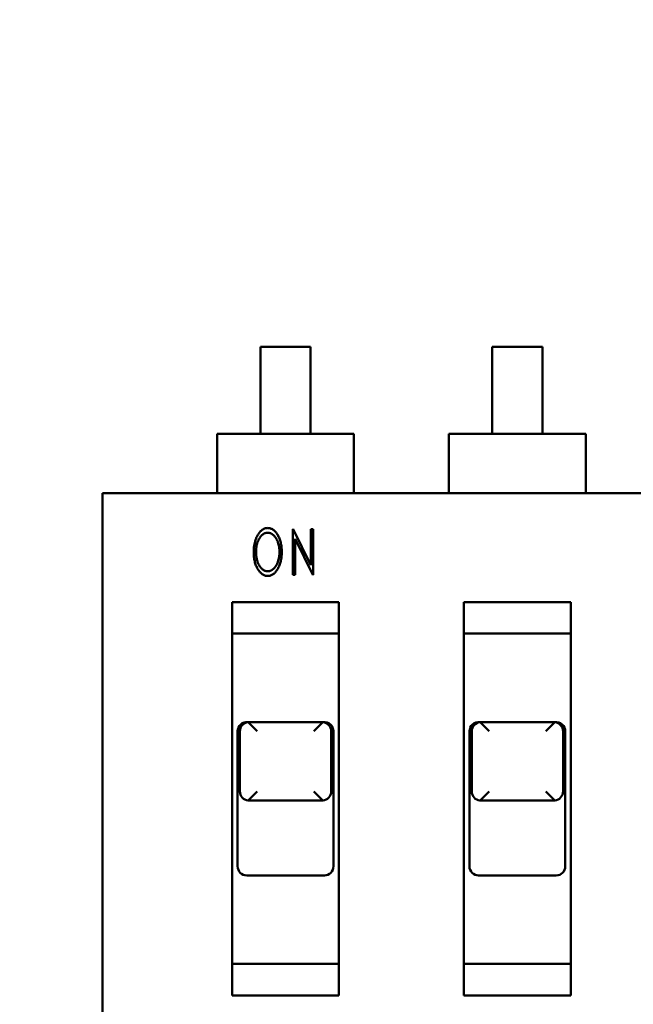
# Model space of a CAD drawing. Extents: x -35 to 171, y 9 to 29.
# Drawn here: x -14 to -14, y 19 to 20 of the extents above; entities that cross this region are included whole.
import ezdxf

# ---------------------------------------------------------------- set-up
doc = ezdxf.new("R2010")
doc.units = 0
doc.header["$LTSCALE"] = 1.333299999999999
doc.header["$MEASUREMENT"] = 0
doc.linetypes.add('DOUBLE_DASH_CHAIN', pattern=[1.2403, 0.6614, -0.0827, 0.1654, -0.0827, 0.1654, -0.0827])
doc.layers.add('Detail Boundary (ANSI)', color=7, linetype='DOUBLE_DASH_CHAIN', lineweight=50)
doc.layers.add('Visible (ANSI)', color=7, linetype='CONTINUOUS', lineweight=50)

msp = doc.modelspace()

# ---------------------------------------------------------------- linework, layer by layer
at = {"layer": 'Detail Boundary (ANSI)', "ltscale": 0.5603215098381042}
msp.add_circle((-13.98413857773256, 20.33149739299886), 1.303315059365805, dxfattribs=at)
at = {"layer": 'Visible (ANSI)'}
for p, q in [((-13.72070424850724, 19.58216198980553), (-13.73771419522294, 19.58216198980553)), ((-13.73771419522294, 19.5526265368719), (-13.73771419522294, 19.58216198980553)), ((-13.72070424850724, 19.58216198980553), (-13.72070424850724, 19.5526265368719)), ((-13.64214922185651, 19.58216198980553), (-13.65915916857222, 19.58216198980553)), ((-13.65915916857222, 19.55262653687189), (-13.65915916857222, 19.58216198980553)), ((-13.64214922185651, 19.58216198980553), (-13.64214922185651, 19.55262653687189)), ((-13.75240460375015, 19.55262653546717), (-13.70601383998004, 19.55262653546717)), ((-13.75240460375015, 19.55262653546717), (-13.75240460375015, 19.54644110002745)), ((-13.70601383998004, 19.54644110002745), (-13.70601383998004, 19.55262653546717)), ((-13.67384957709942, 19.55262653546717), (-13.6274588133293, 19.55262653546717)), ((-13.67384957709942, 19.55262653546717), (-13.67384957709942, 19.54644110002745)), ((-13.6274588133293, 19.54644110002745), (-13.6274588133293, 19.55262653546717)), ((-13.75240460375015, 19.53252387089642), (-13.75240460375015, 19.54644110002745)), ((-13.70601383998004, 19.53252387089642), (-13.70601383998004, 19.54644110002745)), ((-13.67384957709942, 19.53252387089642), (-13.67384957709942, 19.54644110002745)), ((-13.6274588133293, 19.53252387089642), (-13.6274588133293, 19.54644110002745)), ((-13.54101735683766, 19.53252386735329), (-13.79121820943781, 19.53252386735329)), ((-13.79121820943781, 19.53252386735329), (-13.79121820943781, 19.35623896502686)), ((-13.72676875645008, 19.50484404497046), (-13.72676875645008, 19.52030763289383)), ((-13.72676875645008, 19.52030763289383), (-13.72660148206146, 19.52030763289383)), ((-13.72660148206146, 19.52030763289383), (-13.72062297150618, 19.50811828624351)), ((-13.72062297150618, 19.50811828624351), (-13.72062297150618, 19.52030763289383)), ((-13.72062297150618, 19.52030763289383), (-13.71982996699728, 19.52030763289383)), ((-13.71982996699728, 19.52030763289383), (-13.71982996699728, 19.50484404497046)), ((-13.72597575194119, 19.51700551255604), (-13.72597575194119, 19.50484404497046)), ((-13.7200096320813, 19.50484404497046), (-13.72597575194119, 19.51700551255604)), ((-13.72597575194119, 19.50484404497046), (-13.72676875645008, 19.50484404497046)), ((-13.71982996699728, 19.50484404497046), (-13.7200096320813, 19.50484404497046)), ((-13.74730161973544, 19.49556589221643), (-13.74730161973544, 19.36226976431697)), ((-13.74730161973544, 19.49556589221643), (-13.71111682399474, 19.49556589221643)), ((-13.71111682399475, 19.36226976431697), (-13.71111682399475, 19.49556589221643)), ((-13.66874659308471, 19.49556589221643), (-13.66874659308471, 19.36226976431697)), ((-13.66874659308471, 19.49556589221643), (-13.63256179734402, 19.49556589221643)), ((-13.63256179734402, 19.36226976431697), (-13.63256179734402, 19.49556589221643)), ((-13.71111682399474, 19.48489601723876), (-13.74730161973544, 19.48489601723876)), ((-13.63256179734402, 19.48489601723876), (-13.66874659308471, 19.48489601723876)), ((-13.74185146653574, 19.45484967042229), (-13.73880573428049, 19.45180393805532)), ((-13.74158009220379, 19.45489665577518), (-13.71683835152639, 19.45489665577518)), ((-13.7196127094497, 19.45180393805532), (-13.71656697719444, 19.45484967042229)), ((-13.66329643988502, 19.45484967042229), (-13.66025070762975, 19.45180393805532)), ((-13.66302506555306, 19.45489665577518), (-13.63828332487567, 19.45489665577518)), ((-13.64105768279897, 19.45180393805532), (-13.63801195054372, 19.45484967042229)), ((-13.74544598918464, 19.45180393908274), (-13.74544598918464, 19.40603171882957)), ((-13.74467280978846, 19.4313920028076), (-13.74467280978846, 19.45180393886644)), ((-13.71374563394172, 19.45180393886644), (-13.71374563394172, 19.4313920028076)), ((-13.71297245454555, 19.40603171882957), (-13.71297245454555, 19.45180393908274)), ((-13.6668909625339, 19.45180393908274), (-13.6668909625339, 19.40603171882957)), ((-13.66611778313774, 19.4313920028076), (-13.66611778313774, 19.45180393886644)), ((-13.63519060729099, 19.45180393886644), (-13.63519060729099, 19.4313920028076)), ((-13.63441742789483, 19.40603171882957), (-13.63441742789483, 19.45180393908274)), ((-13.74185146653574, 19.42834626985293), (-13.73880573428049, 19.43139200199647)), ((-13.7196127094497, 19.43139200199648), (-13.71656697719444, 19.42834626985293)), ((-13.66329643988502, 19.42834626985293), (-13.66025070762975, 19.43139200199648)), ((-13.64105768279897, 19.43139200199648), (-13.63801195054371, 19.42834626985293)), ((-13.71683835152639, 19.42829928454698), (-13.74158009220379, 19.42829928454698)), ((-13.63828332487567, 19.42829928454698), (-13.66302506555306, 19.42829928454698)), ((-13.74235327159996, 19.40293900124489), (-13.71606517213023, 19.40293900124489)), ((-13.66379824494923, 19.40293900124489), (-13.6375101454795, 19.40293900124489)), ((-13.74730161973544, 19.37293964067354), (-13.71111682399475, 19.37293964067354)), ((-13.66874659308471, 19.37293964067354), (-13.63256179734402, 19.37293964067354)), ((-13.71111682399475, 19.36226976431697), (-13.74730161973544, 19.36226976431697)), ((-13.63256179734402, 19.36226976431697), (-13.66874659308471, 19.36226976431697))]:
    msp.add_line(p, q, dxfattribs=at)
for centre, radius, start, end in [((-13.74235327159996, 19.45180393908274), 0.0030927175846744, 82.81924421854745, 180), ((-13.74158009220384, 19.45180393809979), 0.0030927175846407, 95.77501030880894, 179.9999858160467), ((-13.74158009229784, 19.45180393853045), 0.003092717410144, 90.0000025045265, 95.77502764200817), ((-13.71683835142986, 19.45180393858346), 0.0030927173835723, 84.2249722594586, 89.99999749550362), ((-13.71683835152635, 19.45180393809979), 0.003092717584641, 1.41839532088e-05, 84.22498969119108), ((-13.71606517213023, 19.45180393908274), 0.0030927175846744, 0, 97.18075578145253), ((-13.66379824494923, 19.45180393908274), 0.0030927175846744, 82.81924421854745, 180), ((-13.66302506555311, 19.45180393809979), 0.0030927175846405, 95.77501030877823, 179.9999858160467), ((-13.66302506564961, 19.45180393858169), 0.0030927173844472, 90.00000250443532, 95.77502773722985), ((-13.63828332477912, 19.45180393858169), 0.0030927173844472, 84.22497226277014, 89.99999749556468), ((-13.63828332487562, 19.45180393809979), 0.003092717584641, 1.41839532088e-05, 84.22498969119108), ((-13.6375101454795, 19.45180393908274), 0.0030927175846744, 0, 97.18075578145253), ((-13.7415800922038, 19.43139200204091), 0.0030927175846744, 179.9999857903744, 264.2249612838444), ((-13.71683835152639, 19.43139200204091), 0.0030927175846745, 275.7750387161252, 1.42096256325e-05), ((-13.66302506555307, 19.43139200204091), 0.0030927175846745, 179.9999857903744, 264.2249612838743), ((-13.63828332487566, 19.43139200204091), 0.0030927175846745, 275.7750387161252, 1.42096256325e-05), ((-13.74158009222001, 19.43139200175821), 0.0030927173976234, 264.2249772972597, 270.0000025044964), ((-13.71683835151027, 19.43139200176042), 0.003092717398731, 269.9999974955036, 275.7750226986169), ((-13.6630250655693, 19.43139200175824), 0.0030927173976367, 264.2249772973154, 270.0000025044654), ((-13.63828332485947, 19.43139200175902), 0.0030927173980282, 269.9999974955036, 275.7750227012284), ((-13.74235327159996, 19.40603171882957), 0.0030927175846744, 180, 270), ((-13.71606517213023, 19.40603171882957), 0.0030927175846744, 270, 0), ((-13.66379824494923, 19.40603171882957), 0.0030927175846744, 180, 270), ((-13.6375101454795, 19.40603171882957), 0.0030927175846744, 270, 0)]:
    msp.add_arc(centre, radius, start, end, dxfattribs=at)
for centre, major_axis, ratio, start_param, end_param in [((-13.74194616201637, 19.45180393886263), (-2.75027e-11, 0.0030927169125876), 0.1763270001920704, 6.108652317614217, 6.18239205869657), ((-13.71647228171084, 19.45180393874547), (2.44619e-11, 0.0030927170297457), 0.1763269969543296, 0.1007932464158081, 0.1745329860869107), ((-13.66339113536533, 19.45180393887694), (-2.78237e-11, 0.0030927168982793), 0.176327000591119, 6.108652317188814, 6.18239205844605), ((-13.63791725506345, 19.45180393887899), (2.78716e-11, 0.0030927168962197), 0.1763270006484066, 0.100793248770904, 0.1745329900497397), ((-13.74194616200634, 19.43139200160906), (-1.15579e-11, 0.0030927170620717), 0.1763269953212248, 3.242385809860451, 3.316125549195485), ((-13.71647228172393, 19.43139200160615), (1.14713e-11, 0.0030927170591648), 0.1763269954016015, 2.967059757896246, 3.040799497266271), ((-13.66339113535555, 19.43139200160706), (-1.14963e-11, 0.0030927170600752), 0.1763269953761379, 3.242385809894868, 3.316125549253928), ((-13.63791725507305, 19.43139200161261), (1.16213e-11, 0.0030927170656247), 0.1763269952215109, 2.967059758086519, 3.040799497382031)]:
    msp.add_ellipse(centre, major_axis=major_axis, ratio=ratio, start_param=start_param, end_param=end_param, dxfattribs=at)
for points, knots in [([(-13.74000201919218, 19.51250769010716), (-13.73999430287965, 19.51287251199094), (-13.73997909150656, 19.51359169512142), (-13.73985825368002, 19.514649142532), (-13.73966554589723, 19.51566724441178), (-13.73943334452114, 19.51648105179116), (-13.73921545616875, 19.51710284949384), (-13.73903518038425, 19.51754110146152), (-13.73884074344158, 19.51795262574174), (-13.73863212709455, 19.51833782891128), (-13.73841326710013, 19.5187000992766), (-13.73817353350316, 19.5190334377949), (-13.73792379295493, 19.51934418079836), (-13.73765976562961, 19.51962679688544), (-13.7373872479938, 19.51987954157492), (-13.73710563877551, 19.52009812153031), (-13.73682080576935, 19.52028571322523), (-13.73652823488683, 19.52043840278331), (-13.73622941761737, 19.52055773734289), (-13.73592461852017, 19.52063971989091), (-13.7356157974331, 19.52069707512781), (-13.73540739695528, 19.52070177656266), (-13.73530284794223, 19.52070413514829)], [0, 0, 0, 0, 0.105931686209, 0.208825964375, 0.308692212046, 0.406565986811, 0.454274333677, 0.4999959579590001, 0.5441292221460002, 0.5863961964620003, 0.627181859186, 0.6669583830380001, 0.705550637868, 0.7428934281, 0.779184647696, 0.8133769662849999, 0.846315369338, 0.878104749915, 0.9090672112739998, 0.939551080506, 0.96967437436, 1, 1, 1, 1]), ([(-13.73530284794223, 19.52070413514829), (-13.73513503839827, 19.52069676090659), (-13.73480206981823, 19.52068212889742), (-13.73431263942602, 19.52057142770567), (-13.73384832126856, 19.52038106942002), (-13.73340153773136, 19.52012520337748), (-13.73298298303796, 19.51978808446286), (-13.73258421027117, 19.51938059362769), (-13.7322059500717, 19.51890046839217), (-13.73185547431929, 19.51835171769189), (-13.7315324727988, 19.51775406458038), (-13.73125329365856, 19.51711392603756), (-13.73101549773686, 19.51644209229861), (-13.73081839996018, 19.51573564752231), (-13.73067305523408, 19.51499458727831), (-13.7305637278787, 19.51422025259968), (-13.730498029045, 19.51341231800206), (-13.73049003265373, 19.51286197849768), (-13.73048596508549, 19.51258203427987)], [0, 0, 0, 0, 0.04849995973283, 0.09623387528945, 0.144191361402, 0.193148653696, 0.244579797923, 0.299049612514, 0.357708225908, 0.4209792454430001, 0.4871030214700001, 0.553947468222, 0.622693844487, 0.6930297052399998, 0.765811495756, 0.8408848799809998, 0.919062038138, 1, 1, 1, 1]), ([(-13.735262578182, 19.51911812613048), (-13.73534848069416, 19.51911623507183), (-13.73552139817142, 19.51911242846497), (-13.73577742981451, 19.51906583412321), (-13.73603091008127, 19.51899812355478), (-13.73628081395992, 19.5189016909117), (-13.73652469488793, 19.51877244574683), (-13.73676797994523, 19.51862052709278), (-13.73700679468478, 19.51843950734034), (-13.73724014428523, 19.51823285497697), (-13.73746681869215, 19.51800398175451), (-13.73767951338924, 19.51775223006777), (-13.73788195465889, 19.51748334967495), (-13.7380666320703, 19.51719244920371), (-13.73824484563289, 19.51688725858392), (-13.73840479309722, 19.5165587264001), (-13.73855745308758, 19.51621359557898), (-13.73873884112173, 19.51572254923803), (-13.73892861557791, 19.5150748589439), (-13.73909250663345, 19.5142594691347), (-13.73918882541528, 19.5134000638944), (-13.73920218711177, 19.512813571738), (-13.73920901468328, 19.51251388545489)], [0, 0, 0, 0, 0.03055226920994, 0.06150019579736, 0.09236063690492, 0.123905601155, 0.15663055553, 0.19049839979, 0.225942144455, 0.263193416505, 0.301411949808, 0.340534144135, 0.380463489715, 0.4211557625790002, 0.4631574643100001, 0.506237998835, 0.55118591792, 0.5974893542020002, 0.692540445793, 0.7911823660870001, 0.8932981799129999, 1, 1, 1, 1]), ([(-13.73127896959438, 19.51258513195373), (-13.73128403341176, 19.51288179262101), (-13.73129394406741, 19.5134624023657), (-13.73139727396205, 19.5143095537223), (-13.73155513258481, 19.51511493193715), (-13.73174844673263, 19.5157516120926), (-13.73193150341495, 19.51623442462621), (-13.73207899377647, 19.51657684828193), (-13.73224504270485, 19.51689751570959), (-13.73241635367602, 19.51720492714514), (-13.73261047727078, 19.51748735264213), (-13.73281087126065, 19.51775680101507), (-13.73302864797042, 19.51800403876195), (-13.73325698871982, 19.51823307012336), (-13.7334936504453, 19.51843955944351), (-13.73373552358767, 19.51862060479075), (-13.7339819121844, 19.51877251891434), (-13.73422892934042, 19.51890166065357), (-13.73448276125399, 19.51899880055904), (-13.73473969698094, 19.5190649487425), (-13.73499956897752, 19.51911292326075), (-13.73517459079382, 19.51911638555672), (-13.735262578182, 19.51911812613048)], [0, 0, 0, 0, 0.106026006651, 0.207508913165, 0.304679173085, 0.399170294996, 0.444975472203, 0.48928617075, 0.532382005352, 0.574054716359, 0.6150147952160001, 0.654815319307, 0.6940623009350002, 0.7327002226170001, 0.7703844153960002, 0.8062714011759998, 0.840593526382, 0.873782941085, 0.905803853657, 0.9375060358279999, 0.968582884111, 1, 1, 1, 1]), ([(-13.73522850376952, 19.50444754271599), (-13.73539334532081, 19.5044544873795), (-13.73572067762132, 19.50446827766878), (-13.73619902691694, 19.50458539004988), (-13.73665788314636, 19.50476967416902), (-13.7370951399377, 19.50503160752653), (-13.73751244157708, 19.50536644362261), (-13.73790690670736, 19.50577772075365), (-13.7382809404577, 19.50626106568489), (-13.73863276456704, 19.50680905832035), (-13.73895558104426, 19.50740691706335), (-13.73923375060455, 19.50804631269548), (-13.73947331900124, 19.50871421679072), (-13.73966365364203, 19.50941506283404), (-13.73981650103689, 19.51014408073859), (-13.73992342442181, 19.51090466808783), (-13.73999015169268, 19.51169593126185), (-13.73999801691256, 19.51223392680266), (-13.74000201919218, 19.51250769010716)], [0, 0, 0, 0, 0.04808715477315, 0.09548853960306, 0.142978102433, 0.192061134411, 0.243775260801, 0.29879968394, 0.358100848746, 0.422010330075, 0.4888013547899999, 0.556320322449, 0.6254762705600001, 0.695860166363, 0.7682550439489999, 0.8428916095519999, 0.9200541475299999, 1, 1, 1, 1]), ([(-13.73920901468328, 19.51251388545489), (-13.73920529849397, 19.51229075374501), (-13.73919801034459, 19.51185315030364), (-13.73914516598057, 19.51121059197132), (-13.73905570344494, 19.51059488346892), (-13.73892914910807, 19.51000470705103), (-13.7387645429629, 19.50944091174751), (-13.73856743625806, 19.50890242677555), (-13.73832975473695, 19.50839304696887), (-13.73806425451321, 19.5079130067641), (-13.73777009934408, 19.50747629584498), (-13.73745707439425, 19.50709339534783), (-13.73713122626373, 19.50676648035683), (-13.73678730345429, 19.50650085507855), (-13.7364299986345, 19.50628834375508), (-13.73605260254924, 19.5061435238343), (-13.73566283605047, 19.50604766412938), (-13.7353963400852, 19.50603826794562), (-13.735262578182, 19.50603355173381)], [0, 0, 0, 0, 0.08036950832702, 0.157619790793, 0.23204914007, 0.304343896262, 0.374848392158, 0.4434555044410002, 0.510684702877, 0.57712008656, 0.640872402897, 0.700067763149, 0.755035307117, 0.8067399835109998, 0.856242627219, 0.904176422375, 0.951903421499, 1, 1, 1, 1]), ([(-13.735262578182, 19.50603355173381), (-13.73517259685981, 19.5060357164962), (-13.73499275292431, 19.50604004316518), (-13.73472586743221, 19.5060818327194), (-13.73446416564474, 19.5061498852838), (-13.73420945618255, 19.50624707658126), (-13.73396044100287, 19.50636963935611), (-13.73371336861033, 19.50651420175742), (-13.73347632192285, 19.50669400048649), (-13.73324036043483, 19.50689351558666), (-13.73301652307919, 19.50712004797949), (-13.73280062711744, 19.50736420071163), (-13.73260416791086, 19.50763340569954), (-13.732413879919, 19.50791681004554), (-13.73224031923071, 19.50822285735753), (-13.73207996693365, 19.50854800240377), (-13.73193055745696, 19.50889313606734), (-13.73174884415361, 19.50938383645422), (-13.73155495066489, 19.51003062960755), (-13.73139792946867, 19.51084642497423), (-13.73129384562727, 19.51170166489842), (-13.73128399969146, 19.51228640143277), (-13.73127896959438, 19.51258513195373)], [0, 0, 0, 0, 0.03200935606715, 0.06397648341399, 0.09589074628386, 0.128110415757, 0.160821064058, 0.19460634226, 0.229816921666, 0.266572296713, 0.304515763001, 0.343066702398, 0.3824667687879999, 0.4230374137380001, 0.464521722592, 0.5075861421010001, 0.5520336158730001, 0.598319731556, 0.693791953006, 0.79196449735, 0.893718708453, 1, 1, 1, 1]), ([(-13.73048596508549, 19.51258203427987), (-13.73049001813853, 19.51230415253425), (-13.73049798505498, 19.51175793203792), (-13.73056395106321, 19.51095518404864), (-13.73067296238569, 19.51018494242042), (-13.730819036907, 19.50944506154767), (-13.7310159028014, 19.50873906714463), (-13.73124982920696, 19.50806263508997), (-13.73153301257278, 19.50742162663646), (-13.7318521267151, 19.50681869832947), (-13.73219943825645, 19.50626656570049), (-13.73257630104497, 19.50578519511763), (-13.73296477328024, 19.50536926382053), (-13.73338150878124, 19.50503555129251), (-13.73381351110324, 19.50476907372349), (-13.73426954550371, 19.50458619927463), (-13.73474238686096, 19.50446814263857), (-13.73506569765023, 19.50445444186595), (-13.73522850376952, 19.50444754271599)], [0, 0, 0, 0, 0.08079982737141, 0.158824832874, 0.234029594892, 0.306932644654, 0.377959542602, 0.4469986674330002, 0.514895428226, 0.581520071792, 0.6452430237130002, 0.7042870251960001, 0.759081059328, 0.810336624736, 0.8591033798219999, 0.906108738804, 0.95272019253, 1, 1, 1, 1])]:
    msp.add_open_spline(points, degree=3, knots=knots, dxfattribs=at)

doc.saveas('drawing.dxf')
